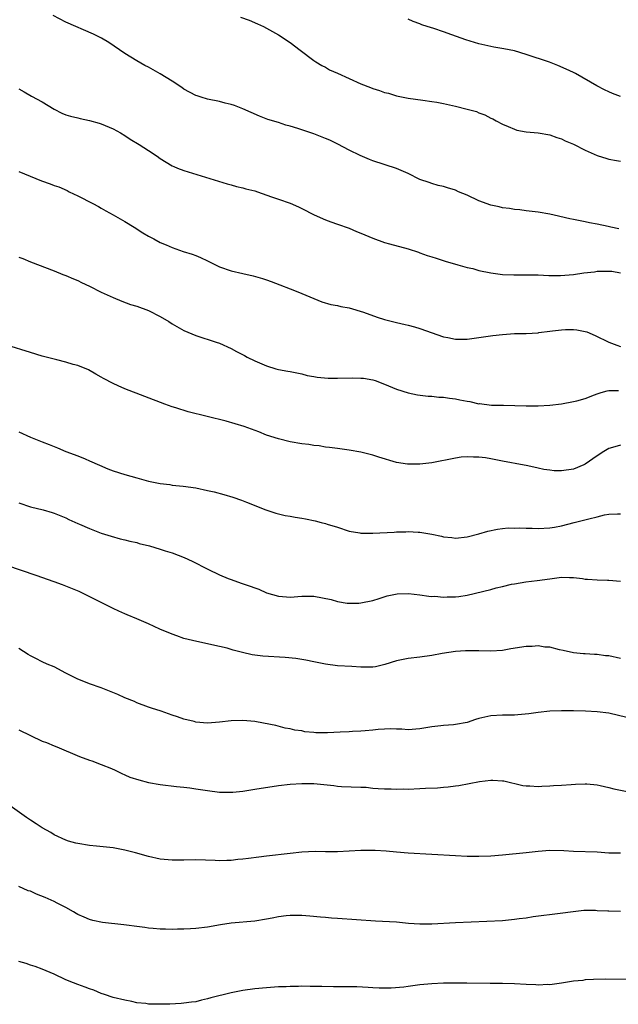
# Model space of a CAD drawing. Units: inches. Extents: x 2634000 to 2637000, y 1515000 to 1518000.
# Drawn here: x 2634873 to 2634975, y 1516257 to 1516424 of the extents above; entities that cross this region are included whole.
import ezdxf

# ---------------------------------------------------------------- set-up
doc = ezdxf.new("R2010")
doc.units = ezdxf.units.IN
doc.header["$MEASUREMENT"] = 0
doc.layers.add('LD26341515_10ft', color=7, linetype='Continuous')

msp = doc.modelspace()

# ---------------------------------------------------------------- linework, layer by layer
at = {"layer": 'LD26341515_10ft'}
for points, elevation in [([(2634974.72, 1516388.72), (2634973.33, 1516389), (2634972.88, 1516389.12), (2634971, 1516389.51), (2634969.71, 1516389.71), (2634969, 1516389.89), (2634967.88, 1516390.12), (2634967, 1516390.28), (2634966.4, 1516390.4), (2634963.75, 1516391), (2634963, 1516391.19), (2634961, 1516391.55), (2634959, 1516391.76), (2634957.91, 1516391.91), (2634957, 1516391.97), (2634956.15, 1516392.15), (2634955, 1516392.28), (2634954.44, 1516392.44), (2634953, 1516392.74), (2634951, 1516393.48), (2634949, 1516394.39), (2634947.55, 1516395), (2634947, 1516395.25), (2634945.65, 1516395.65), (2634945, 1516395.87), (2634944.08, 1516396.08), (2634943, 1516396.38), (2634942.54, 1516396.54), (2634941, 1516397.09), (2634939, 1516398.06), (2634937, 1516398.94), (2634933, 1516400.22), (2634932.46, 1516400.46), (2634930.89, 1516401.11), (2634929, 1516402.05), (2634927.08, 1516403.08), (2634925.72, 1516403.72), (2634925, 1516404.04), (2634923, 1516404.79), (2634920.29, 1516405.71), (2634919, 1516406.1), (2634918.27, 1516406.27), (2634917, 1516406.7), (2634915.24, 1516407.24), (2634913.79, 1516407.79), (2634911, 1516409.04), (2634909.59, 1516409.59), (2634909, 1516409.78), (2634907.98, 1516410.02), (2634907, 1516410.29), (2634905, 1516410.69), (2634903.93, 1516411), (2634903.22, 1516411.22), (2634903, 1516411.3), (2634901, 1516412.39), (2634900.65, 1516412.65), (2634899, 1516413.7), (2634897, 1516414.95), (2634895, 1516416.07), (2634894.37, 1516416.37), (2634893, 1516417.16), (2634891, 1516418.4), (2634888.25, 1516420.25), (2634887.03, 1516421), (2634885.69, 1516421.69), (2634881, 1516423.71), (2634878.84, 1516424.84)], 9290), ([(2634910.57, 1516424.57), (2634912.04, 1516424.04), (2634913.46, 1516423.46), (2634914.46, 1516423), (2634915, 1516422.72), (2634917, 1516421.57), (2634919, 1516420.25), (2634920.69, 1516419), (2634923, 1516417.23), (2634923.35, 1516417), (2634924.38, 1516416.38), (2634925, 1516416.08), (2634925.67, 1516415.67), (2634927, 1516415.09), (2634929, 1516414.16), (2634931, 1516413.28), (2634932.63, 1516412.63), (2634933, 1516412.5), (2634934.13, 1516412.13), (2634935, 1516411.82), (2634935.67, 1516411.67), (2634937, 1516411.25), (2634939, 1516410.83), (2634941.49, 1516410.51), (2634943, 1516410.3), (2634943.83, 1516410.17), (2634945, 1516409.94), (2634947, 1516409.5), (2634949.01, 1516409.01), (2634950.56, 1516408.56), (2634951, 1516408.36), (2634952, 1516408), (2634953, 1516407.46), (2634953.32, 1516407.32), (2634953.89, 1516407), (2634955, 1516406.43), (2634955.97, 1516406.03), (2634957, 1516405.58), (2634957.44, 1516405.44), (2634959, 1516405.14), (2634961, 1516404.96), (2634963, 1516404.64), (2634964.2, 1516404.2), (2634965, 1516403.96), (2634965.62, 1516403.62), (2634967, 1516403.03), (2634969, 1516402.01), (2634971, 1516401.13), (2634972.64, 1516400.64), (2634973, 1516400.5), (2634974.3, 1516400.3), (2634975, 1516400.17)], 9300), ([(2634975, 1516411.13), (2634973.65, 1516411.65), (2634973, 1516411.92), (2634972.28, 1516412.28), (2634970.96, 1516412.96), (2634967.33, 1516415), (2634967, 1516415.17), (2634965.76, 1516415.76), (2634964.38, 1516416.38), (2634962.92, 1516416.92), (2634959, 1516418.22), (2634957, 1516418.85), (2634955.23, 1516419.23), (2634953.51, 1516419.51), (2634953, 1516419.58), (2634951, 1516420.03), (2634950.25, 1516420.25), (2634948.75, 1516420.75), (2634946.4, 1516421.6), (2634945, 1516422.07), (2634943.37, 1516422.63), (2634942.8, 1516422.8), (2634942.22, 1516423), (2634941.29, 1516423.29), (2634941, 1516423.43), (2634939.82, 1516423.82), (2634939, 1516424.22)], 9310), ([(2634873, 1516412.45), (2634873.9, 1516411.9), (2634875.17, 1516411.17), (2634877, 1516410.2), (2634879, 1516409), (2634880.33, 1516408.33), (2634881, 1516408.05), (2634881.79, 1516407.79), (2634883, 1516407.5), (2634883.39, 1516407.39), (2634885, 1516407.09), (2634886.62, 1516406.62), (2634887, 1516406.5), (2634889, 1516405.66), (2634890.27, 1516405), (2634891, 1516404.52), (2634891.9, 1516403.9), (2634893.43, 1516403), (2634895, 1516401.98), (2634896.48, 1516401), (2634897, 1516400.64), (2634899, 1516399.41), (2634899.27, 1516399.27), (2634899.92, 1516399), (2634901, 1516398.59), (2634906.1, 1516397), (2634908.33, 1516396.33), (2634909, 1516396.18), (2634909.91, 1516395.91), (2634911, 1516395.66), (2634911.51, 1516395.51), (2634913, 1516395.13), (2634913.44, 1516395), (2634915.85, 1516394.15), (2634917, 1516393.72), (2634919, 1516393.04), (2634920.43, 1516392.43), (2634921, 1516392.16), (2634923.06, 1516391.06), (2634925, 1516390.22), (2634925.89, 1516389.89), (2634927, 1516389.53), (2634929, 1516388.8), (2634930.27, 1516388.27), (2634931, 1516387.98), (2634931.67, 1516387.67), (2634933, 1516387.12), (2634935, 1516386.41), (2634935.83, 1516386.17), (2634939, 1516385.32), (2634940.74, 1516384.74), (2634941, 1516384.66), (2634942.2, 1516384.2), (2634943, 1516383.97), (2634943.72, 1516383.72), (2634945.26, 1516383.26), (2634947.39, 1516382.61), (2634949, 1516382.18), (2634949.98, 1516381.98), (2634951, 1516381.68), (2634953, 1516381.27), (2634955, 1516381), (2634956.9, 1516380.9), (2634959, 1516380.92), (2634961, 1516380.91), (2634962.81, 1516380.81), (2634963, 1516380.82), (2634964.8, 1516380.8), (2634966.99, 1516380.99), (2634968.75, 1516381.25), (2634970.56, 1516381.44), (2634971, 1516381.53), (2634972.48, 1516381.52), (2634973, 1516381.57), (2634973.52, 1516381.52), (2634975, 1516381.25)], 9280), ([(2634873, 1516398.43), (2634876.84, 1516396.84), (2634878.32, 1516396.32), (2634879, 1516396.06), (2634879.8, 1516395.8), (2634881.2, 1516395.2), (2634881.57, 1516395), (2634883, 1516394.32), (2634885.54, 1516393), (2634886.51, 1516392.51), (2634887, 1516392.22), (2634887.79, 1516391.79), (2634889, 1516391.11), (2634891, 1516389.94), (2634892.55, 1516389), (2634894.04, 1516388.04), (2634895, 1516387.49), (2634895.88, 1516387), (2634897, 1516386.42), (2634898.01, 1516385.99), (2634899, 1516385.54), (2634900.89, 1516384.89), (2634902.4, 1516384.4), (2634903, 1516384.18), (2634903.83, 1516383.83), (2634905, 1516383.27), (2634907, 1516382.3), (2634909, 1516381.58), (2634911, 1516381.12), (2634912.73, 1516380.73), (2634914.29, 1516380.29), (2634915, 1516380.07), (2634915.79, 1516379.79), (2634917.25, 1516379.25), (2634919, 1516378.56), (2634919.75, 1516378.25), (2634921, 1516377.75), (2634923, 1516376.89), (2634924.37, 1516376.37), (2634925.91, 1516375.91), (2634927, 1516375.72), (2634927.58, 1516375.58), (2634929, 1516375.32), (2634931.41, 1516374.59), (2634933.74, 1516373.74), (2634935, 1516373.36), (2634937, 1516372.84), (2634938.51, 1516372.51), (2634939, 1516372.37), (2634940.09, 1516372.09), (2634941, 1516371.81), (2634945, 1516370.43), (2634945.7, 1516370.3), (2634947, 1516370.01), (2634949, 1516370.03), (2634951, 1516370.29), (2634953.37, 1516370.63), (2634955, 1516370.83), (2634957, 1516370.98), (2634959, 1516371.01), (2634961, 1516371.1), (2634961.13, 1516371.13), (2634963, 1516371.36), (2634963.45, 1516371.45), (2634965, 1516371.63), (2634965.68, 1516371.68), (2634967, 1516371.68), (2634967.6, 1516371.6), (2634969, 1516371.33), (2634969.25, 1516371.25), (2634970.67, 1516370.67), (2634973, 1516369.51), (2634974.33, 1516369), (2634975, 1516368.8)], 9270), ([(2634873, 1516383.93), (2634873.68, 1516383.68), (2634875, 1516383.11), (2634879, 1516381.59), (2634880.48, 1516381), (2634881, 1516380.81), (2634882.26, 1516380.26), (2634883, 1516379.97), (2634883.63, 1516379.63), (2634885, 1516379.01), (2634887, 1516377.98), (2634889, 1516377.06), (2634890.45, 1516376.45), (2634891.92, 1516375.92), (2634893, 1516375.59), (2634895, 1516374.9), (2634897, 1516373.87), (2634898.42, 1516373), (2634899, 1516372.62), (2634901, 1516371.49), (2634903, 1516370.66), (2634906.48, 1516369.52), (2634907, 1516369.33), (2634909, 1516368.44), (2634909.92, 1516367.92), (2634911.25, 1516367.25), (2634911.69, 1516367), (2634913, 1516366.35), (2634915, 1516365.49), (2634916.59, 1516365), (2634917, 1516364.89), (2634918.63, 1516364.63), (2634919, 1516364.53), (2634921, 1516364.14), (2634921.88, 1516363.88), (2634923, 1516363.71), (2634923.57, 1516363.57), (2634925.42, 1516363.42), (2634927, 1516363.43), (2634929.5, 1516363.5), (2634931, 1516363.44), (2634931.41, 1516363.41), (2634933, 1516363.11), (2634933.38, 1516363), (2634935, 1516362.41), (2634937, 1516361.57), (2634939, 1516360.91), (2634940.58, 1516360.58), (2634942.37, 1516360.37), (2634943, 1516360.35), (2634944.21, 1516360.21), (2634945, 1516360.19), (2634946.02, 1516360.02), (2634947, 1516359.94), (2634947.77, 1516359.77), (2634949, 1516359.52), (2634949.46, 1516359.46), (2634951, 1516359.09), (2634951.1, 1516359.1), (2634953.13, 1516358.87), (2634955, 1516358.85), (2634955.16, 1516358.84), (2634959, 1516358.76), (2634961, 1516358.76), (2634963, 1516358.84), (2634965, 1516359.07), (2634967, 1516359.44), (2634967.57, 1516359.57), (2634969, 1516359.99), (2634970.58, 1516360.58), (2634971, 1516360.76), (2634971.72, 1516361), (2634972.71, 1516361.29), (2634973, 1516361.32), (2634974.66, 1516361.34)], 9260), ([(2634975, 1516352.05), (2634973.65, 1516351.65), (2634973, 1516351.48), (2634972.15, 1516351), (2634971, 1516350.24), (2634969, 1516348.84), (2634968.76, 1516348.76), (2634967, 1516348.03), (2634965, 1516347.74), (2634963.75, 1516347.75), (2634963, 1516347.81), (2634961.96, 1516347.96), (2634961, 1516348.16), (2634960.32, 1516348.32), (2634959, 1516348.6), (2634958.68, 1516348.68), (2634955, 1516349.34), (2634953, 1516349.74), (2634952.1, 1516349.9), (2634951, 1516350.04), (2634950.05, 1516350.05), (2634949, 1516350.11), (2634947.99, 1516350.01), (2634947, 1516349.89), (2634943, 1516349.08), (2634941, 1516348.85), (2634938.88, 1516348.88), (2634937, 1516349.16), (2634934.01, 1516350.01), (2634933, 1516350.39), (2634931, 1516350.91), (2634929, 1516351.22), (2634927, 1516351.49), (2634925.69, 1516351.69), (2634925, 1516351.76), (2634923.93, 1516351.93), (2634923, 1516352.03), (2634922.16, 1516352.16), (2634921, 1516352.3), (2634919, 1516352.65), (2634917, 1516353.13), (2634915, 1516353.79), (2634913.69, 1516354.31), (2634911.22, 1516355.22), (2634909.7, 1516355.7), (2634908.13, 1516356.12), (2634901.73, 1516357.73), (2634899.61, 1516358.39), (2634899, 1516358.57), (2634897.75, 1516359), (2634891, 1516361.59), (2634889.87, 1516362.13), (2634889, 1516362.49), (2634887.35, 1516363.35), (2634887, 1516363.6), (2634886.09, 1516364.09), (2634884.82, 1516364.82), (2634883, 1516365.54), (2634882.25, 1516365.75), (2634881, 1516366.14), (2634879.49, 1516366.51), (2634877, 1516367.16), (2634875, 1516367.74), (2634871, 1516369.02)], 9250), ([(2634873, 1516354.33), (2634875, 1516353.43), (2634877, 1516352.62), (2634878.19, 1516352.19), (2634879, 1516351.82), (2634879.6, 1516351.6), (2634881, 1516351), (2634883, 1516350.24), (2634884.27, 1516349.73), (2634885, 1516349.42), (2634886.67, 1516348.67), (2634888.08, 1516348.08), (2634889, 1516347.73), (2634891, 1516347.08), (2634893, 1516346.52), (2634895, 1516346), (2634897, 1516345.6), (2634898.61, 1516345.39), (2634899, 1516345.32), (2634900.87, 1516345.13), (2634903, 1516344.82), (2634905, 1516344.41), (2634906.15, 1516344.15), (2634907.74, 1516343.74), (2634909.27, 1516343.27), (2634910.76, 1516342.76), (2634911.6, 1516342.4), (2634914.87, 1516341.13), (2634916.56, 1516340.56), (2634917, 1516340.46), (2634918.16, 1516340.16), (2634919, 1516340.05), (2634919.86, 1516339.86), (2634921, 1516339.71), (2634921.58, 1516339.58), (2634923.26, 1516339.26), (2634924.24, 1516339), (2634925, 1516338.82), (2634925.29, 1516338.71), (2634927, 1516338.18), (2634929, 1516337.53), (2634930.78, 1516337.22), (2634931, 1516337.17), (2634933, 1516337.14), (2634936.64, 1516337.36), (2634937, 1516337.41), (2634938.59, 1516337.41), (2634939, 1516337.45), (2634940.68, 1516337.32), (2634941, 1516337.33), (2634943, 1516336.98), (2634944.65, 1516336.65), (2634945, 1516336.56), (2634946.42, 1516336.42), (2634947, 1516336.34), (2634949, 1516336.55), (2634951, 1516337.05), (2634952.51, 1516337.49), (2634954.14, 1516337.86), (2634955, 1516337.93), (2634955.93, 1516338.07), (2634957, 1516338.04), (2634957.91, 1516338.09), (2634959, 1516338), (2634960, 1516338), (2634961, 1516337.94), (2634963, 1516338.05), (2634963.81, 1516338.19), (2634965, 1516338.43), (2634967.12, 1516339), (2634969.62, 1516339.62), (2634971, 1516339.94), (2634972.24, 1516340.25), (2634973, 1516340.38), (2634974.45, 1516340.45), (2634975, 1516340.46)], 9240), ([(2634873, 1516342.28), (2634875, 1516341.64), (2634877.13, 1516341.13), (2634878.69, 1516340.69), (2634879, 1516340.57), (2634880.12, 1516340.12), (2634881, 1516339.74), (2634881.49, 1516339.49), (2634883, 1516338.8), (2634883.33, 1516338.67), (2634885, 1516337.93), (2634887, 1516337.19), (2634888.65, 1516336.65), (2634890.22, 1516336.22), (2634891, 1516336.03), (2634891.82, 1516335.82), (2634893, 1516335.56), (2634893.43, 1516335.43), (2634895.16, 1516335), (2634897, 1516334.44), (2634897.84, 1516334.16), (2634899, 1516333.81), (2634901.04, 1516333.04), (2634902.4, 1516332.4), (2634905.05, 1516331.05), (2634907, 1516330.11), (2634908.49, 1516329.51), (2634909, 1516329.29), (2634910.7, 1516328.7), (2634912.21, 1516328.21), (2634913, 1516327.91), (2634913.68, 1516327.68), (2634915, 1516327.08), (2634917, 1516326.47), (2634918.38, 1516326.38), (2634919, 1516326.32), (2634921, 1516326.51), (2634923, 1516326.5), (2634925.93, 1516325.93), (2634927, 1516325.6), (2634928.67, 1516325.33), (2634929, 1516325.3), (2634930.66, 1516325.33), (2634931, 1516325.36), (2634933, 1516325.76), (2634934.08, 1516326.08), (2634935.46, 1516326.54), (2634937.12, 1516326.88), (2634939.06, 1516326.94), (2634941, 1516326.72), (2634942.48, 1516326.48), (2634943, 1516326.46), (2634943.52, 1516326.48), (2634945, 1516326.33), (2634945.63, 1516326.37), (2634947, 1516326.38), (2634947.57, 1516326.43), (2634949, 1516326.66), (2634953, 1516327.64), (2634953.9, 1516327.9), (2634955, 1516328.12), (2634956.51, 1516328.51), (2634957, 1516328.58), (2634958.93, 1516328.93), (2634960.87, 1516329.13), (2634963, 1516329.43), (2634965, 1516329.69), (2634966.32, 1516329.68), (2634967, 1516329.63), (2634968.54, 1516329.46), (2634969, 1516329.39), (2634969.38, 1516329.38), (2634971, 1516329.26), (2634972.79, 1516329.21), (2634973, 1516329.23), (2634975, 1516329.06)], 9230), ([(2634975, 1516315.95), (2634973, 1516316.37), (2634972.41, 1516316.41), (2634971, 1516316.61), (2634970.6, 1516316.6), (2634969, 1516316.72), (2634968.72, 1516316.72), (2634967, 1516316.88), (2634965.27, 1516317.27), (2634964.62, 1516317.38), (2634963, 1516317.83), (2634962.13, 1516317.87), (2634961, 1516318.07), (2634960.01, 1516317.99), (2634959, 1516317.98), (2634956.42, 1516317.58), (2634955, 1516317.3), (2634953, 1516317.15), (2634951, 1516317.22), (2634949, 1516317.26), (2634948.74, 1516317.26), (2634947, 1516317.11), (2634944.76, 1516316.76), (2634943, 1516316.45), (2634941, 1516316.17), (2634939, 1516315.94), (2634937, 1516315.53), (2634935.06, 1516314.94), (2634933.45, 1516314.55), (2634933, 1516314.48), (2634931.56, 1516314.44), (2634931, 1516314.44), (2634929.44, 1516314.56), (2634927, 1516314.72), (2634925, 1516314.96), (2634923, 1516315.38), (2634921.68, 1516315.68), (2634919.96, 1516315.96), (2634918.13, 1516316.13), (2634914.35, 1516316.35), (2634912.57, 1516316.57), (2634910.94, 1516316.94), (2634909.35, 1516317.35), (2634909, 1516317.48), (2634908.34, 1516317.66), (2634907, 1516317.98), (2634903.21, 1516318.79), (2634901, 1516319.35), (2634899.78, 1516319.78), (2634899, 1516320.04), (2634896.91, 1516320.91), (2634895, 1516321.83), (2634893, 1516322.68), (2634891.36, 1516323.36), (2634891, 1516323.5), (2634889.97, 1516323.97), (2634889, 1516324.4), (2634887, 1516325.4), (2634885.95, 1516325.95), (2634883.8, 1516327), (2634883.26, 1516327.26), (2634881.86, 1516327.86), (2634880.42, 1516328.42), (2634879, 1516328.95), (2634875.98, 1516330.02), (2634871, 1516331.71)], 9220), ([(2634976.03, 1516305.97), (2634973, 1516306.69), (2634971, 1516306.92), (2634969.02, 1516307.02), (2634967, 1516307.09), (2634965, 1516307.09), (2634963, 1516307.01), (2634961, 1516306.79), (2634959.44, 1516306.56), (2634957.6, 1516306.4), (2634957, 1516306.36), (2634955, 1516306.35), (2634953, 1516306.25), (2634951, 1516305.78), (2634950.4, 1516305.6), (2634949, 1516305.12), (2634947, 1516304.74), (2634946.7, 1516304.7), (2634945, 1516304.6), (2634944.53, 1516304.53), (2634943, 1516304.36), (2634941, 1516304.01), (2634939, 1516303.87), (2634937.95, 1516303.95), (2634937, 1516303.96), (2634936.02, 1516304.02), (2634935, 1516303.96), (2634933.92, 1516303.92), (2634933, 1516303.78), (2634931.7, 1516303.7), (2634931, 1516303.6), (2634929.55, 1516303.55), (2634929, 1516303.51), (2634927.45, 1516303.45), (2634925.35, 1516303.35), (2634923.35, 1516303.35), (2634923, 1516303.39), (2634921.51, 1516303.51), (2634921, 1516303.66), (2634919.78, 1516303.78), (2634919, 1516304.04), (2634918.16, 1516304.16), (2634916.56, 1516304.56), (2634914.46, 1516305), (2634913, 1516305.26), (2634911, 1516305.43), (2634909, 1516305.38), (2634907, 1516305.16), (2634905, 1516305), (2634903, 1516305.16), (2634902.76, 1516305.24), (2634901, 1516305.68), (2634899.92, 1516306.08), (2634899, 1516306.36), (2634897.16, 1516307), (2634895.51, 1516307.51), (2634895, 1516307.69), (2634893, 1516308.45), (2634892.63, 1516308.63), (2634891, 1516309.28), (2634889.82, 1516309.82), (2634887, 1516310.94), (2634885, 1516311.65), (2634884.03, 1516312.03), (2634883, 1516312.46), (2634881.89, 1516313), (2634881, 1516313.47), (2634879, 1516314.5), (2634877.84, 1516315), (2634877, 1516315.39), (2634875.91, 1516315.91), (2634875, 1516316.39), (2634874.61, 1516316.61), (2634873, 1516317.62)], 9210), ([(2634873, 1516303.87), (2634875, 1516302.89), (2634877, 1516301.96), (2634877.7, 1516301.7), (2634879, 1516301.17), (2634879.47, 1516301), (2634883.33, 1516299.33), (2634885, 1516298.73), (2634885.41, 1516298.59), (2634887, 1516297.98), (2634888.7, 1516297.3), (2634889.36, 1516297), (2634890.45, 1516296.45), (2634891, 1516296.25), (2634891.85, 1516295.85), (2634893.37, 1516295.37), (2634895, 1516294.96), (2634897, 1516294.58), (2634899.75, 1516294.25), (2634901, 1516294.13), (2634902.01, 1516294.01), (2634903, 1516293.88), (2634905, 1516293.57), (2634907, 1516293.32), (2634908.69, 1516293.31), (2634909, 1516293.29), (2634909.31, 1516293.31), (2634911, 1516293.49), (2634912.31, 1516293.69), (2634913, 1516293.78), (2634917, 1516294.44), (2634919, 1516294.67), (2634921, 1516294.79), (2634923, 1516294.76), (2634926.41, 1516294.41), (2634927, 1516294.33), (2634927.72, 1516294.28), (2634931, 1516294.17), (2634931.88, 1516294.12), (2634933, 1516294), (2634933.89, 1516293.89), (2634935, 1516293.86), (2634936.13, 1516293.87), (2634937, 1516293.81), (2634938.16, 1516293.84), (2634939, 1516293.83), (2634941, 1516293.89), (2634941.96, 1516293.96), (2634943.96, 1516294.04), (2634945, 1516294.15), (2634945.8, 1516294.2), (2634947, 1516294.37), (2634947.57, 1516294.43), (2634951.08, 1516295.08), (2634953, 1516295.32), (2634953.32, 1516295.32), (2634955, 1516295.23), (2634955.2, 1516295.2), (2634958.45, 1516294.45), (2634959, 1516294.35), (2634959.62, 1516294.38), (2634961, 1516294.25), (2634961.66, 1516294.34), (2634963, 1516294.35), (2634963.6, 1516294.4), (2634965, 1516294.47), (2634966.62, 1516294.61), (2634967.37, 1516294.63), (2634969, 1516294.73), (2634969.29, 1516294.71), (2634971, 1516294.53), (2634971.56, 1516294.44), (2634973, 1516294.08), (2634973.85, 1516293.85), (2634976.7, 1516293.3)], 9200), ([(2634975, 1516282.95), (2634973, 1516282.96), (2634971, 1516283.11), (2634967, 1516283.25), (2634965.36, 1516283.36), (2634963, 1516283.39), (2634961, 1516283.23), (2634959, 1516283.02), (2634955, 1516282.65), (2634953, 1516282.48), (2634951, 1516282.39), (2634949, 1516282.41), (2634947, 1516282.49), (2634943, 1516282.71), (2634939.02, 1516282.98), (2634937, 1516283.13), (2634935.28, 1516283.28), (2634933.4, 1516283.4), (2634933, 1516283.42), (2634931, 1516283.41), (2634929, 1516283.28), (2634927, 1516283.19), (2634925, 1516283.2), (2634923.23, 1516283.23), (2634921, 1516283.13), (2634919, 1516282.91), (2634915, 1516282.43), (2634913.71, 1516282.29), (2634911.92, 1516282.08), (2634911, 1516281.95), (2634910.13, 1516281.87), (2634909, 1516281.72), (2634908.28, 1516281.72), (2634907, 1516281.66), (2634906.29, 1516281.71), (2634903, 1516281.82), (2634901, 1516281.77), (2634899, 1516281.76), (2634897, 1516281.96), (2634895, 1516282.38), (2634892.8, 1516283), (2634891, 1516283.47), (2634889, 1516283.85), (2634886.17, 1516284.17), (2634885, 1516284.28), (2634883, 1516284.61), (2634882.67, 1516284.67), (2634881.43, 1516285), (2634881, 1516285.14), (2634879, 1516286.09), (2634878.46, 1516286.46), (2634877, 1516287.25), (2634875.95, 1516287.95), (2634875, 1516288.54), (2634874.33, 1516289), (2634871.53, 1516291)], 9190), ([(2634975, 1516273.11), (2634973, 1516273.12), (2634972.86, 1516273.14), (2634971, 1516273.21), (2634970.75, 1516273.25), (2634968.76, 1516273.24), (2634966.95, 1516273.05), (2634964.75, 1516272.75), (2634960.17, 1516272.17), (2634959, 1516271.97), (2634957.83, 1516271.83), (2634957, 1516271.7), (2634955, 1516271.52), (2634947, 1516271.15), (2634943, 1516270.92), (2634941, 1516270.92), (2634939.07, 1516271.07), (2634937, 1516271.25), (2634933.46, 1516271.46), (2634927, 1516271.89), (2634925.98, 1516271.98), (2634925, 1516272.05), (2634924.15, 1516272.15), (2634922.32, 1516272.32), (2634921, 1516272.42), (2634920.43, 1516272.43), (2634919, 1516272.42), (2634918.35, 1516272.35), (2634917, 1516272.16), (2634915.96, 1516271.96), (2634915, 1516271.76), (2634913, 1516271.45), (2634909, 1516271.11), (2634907.2, 1516270.8), (2634905, 1516270.41), (2634903, 1516270.19), (2634902.13, 1516270.13), (2634901, 1516270.09), (2634899.9, 1516270.1), (2634899, 1516270.06), (2634897.89, 1516270.11), (2634897, 1516270.11), (2634895.8, 1516270.2), (2634895, 1516270.28), (2634894.39, 1516270.39), (2634893, 1516270.52), (2634891.24, 1516270.76), (2634890.83, 1516270.83), (2634887.21, 1516271.21), (2634885.55, 1516271.55), (2634885, 1516271.7), (2634884.11, 1516272.11), (2634883, 1516272.57), (2634882.74, 1516272.74), (2634882.26, 1516273), (2634881, 1516273.76), (2634879.51, 1516274.49), (2634879, 1516274.78), (2634877.46, 1516275.46), (2634876.02, 1516276.02), (2634875, 1516276.51), (2634874.61, 1516276.61), (2634873, 1516277.32)], 9180), ([(2634976.46, 1516261.54), (2634972.37, 1516261.63), (2634970.41, 1516261.59), (2634969, 1516261.5), (2634968.58, 1516261.42), (2634967, 1516261.26), (2634965, 1516260.94), (2634963, 1516260.68), (2634962.69, 1516260.69), (2634961, 1516260.61), (2634960.64, 1516260.64), (2634959, 1516260.7), (2634957, 1516260.82), (2634955, 1516260.87), (2634952.87, 1516260.87), (2634948.95, 1516260.95), (2634947, 1516260.96), (2634945, 1516260.93), (2634943, 1516260.83), (2634941, 1516260.65), (2634940.58, 1516260.58), (2634939, 1516260.4), (2634938.29, 1516260.29), (2634936.11, 1516260.11), (2634935, 1516260.09), (2634934.11, 1516260.11), (2634933, 1516260.15), (2634932.21, 1516260.21), (2634930.3, 1516260.3), (2634929, 1516260.32), (2634926.34, 1516260.34), (2634924.36, 1516260.36), (2634923, 1516260.4), (2634922.39, 1516260.39), (2634921, 1516260.42), (2634920.39, 1516260.39), (2634919, 1516260.38), (2634918.35, 1516260.35), (2634917, 1516260.31), (2634915, 1516260.18), (2634913, 1516259.99), (2634911, 1516259.72), (2634909, 1516259.33), (2634905.55, 1516258.45), (2634905, 1516258.28), (2634903.95, 1516258.05), (2634903, 1516257.81), (2634902.3, 1516257.7), (2634901, 1516257.53), (2634900.52, 1516257.48), (2634898.61, 1516257.39), (2634897, 1516257.36), (2634895, 1516257.41), (2634894.52, 1516257.48), (2634893, 1516257.64), (2634892.18, 1516257.82), (2634891, 1516258.04), (2634889, 1516258.54), (2634887.52, 1516259), (2634887, 1516259.19), (2634885.73, 1516259.73), (2634885, 1516259.99), (2634884.29, 1516260.29), (2634883, 1516260.72), (2634882.26, 1516261), (2634881, 1516261.52), (2634879, 1516262.46), (2634877, 1516263.32), (2634875.78, 1516263.78), (2634875, 1516264.02), (2634874.29, 1516264.29), (2634873, 1516264.6)], 9170)]:
    msp.add_lwpolyline(points, dxfattribs=dict(at, elevation=elevation))

doc.saveas('drawing.dxf')
